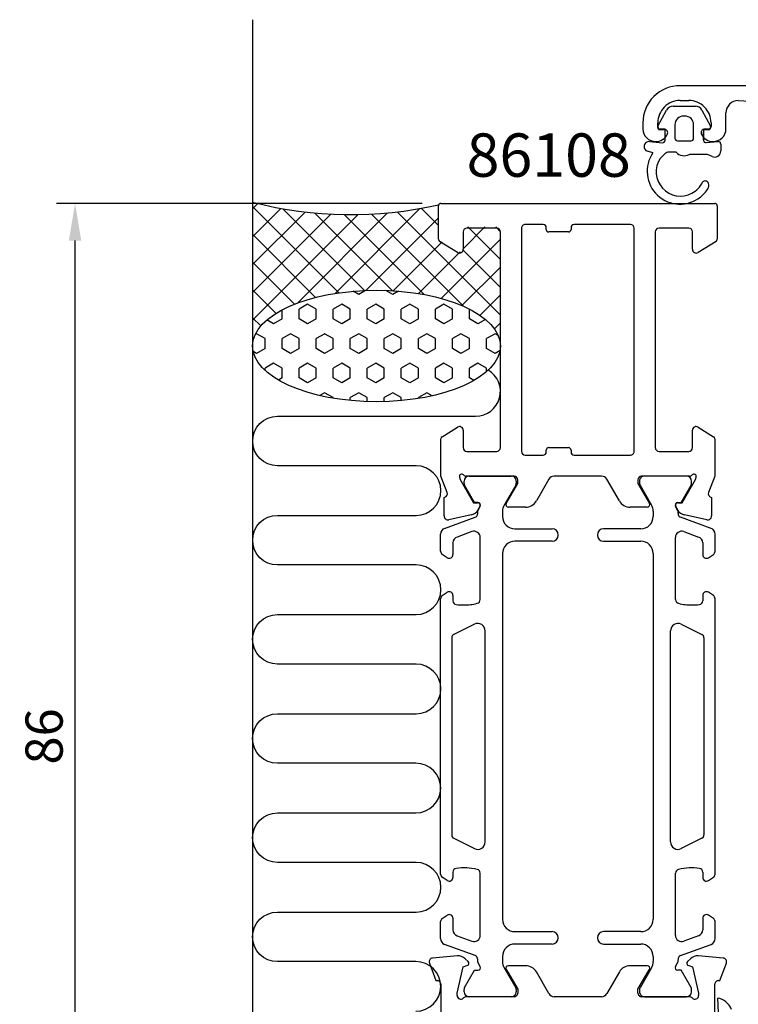
# Model space of a CAD drawing. Extents: x -36 to 98, y -148 to 2.
# Drawn here: x -36 to 22, y -79 to 1 of the extents above; entities that cross this region are included whole.
import ezdxf

# ---------------------------------------------------------------- set-up
doc = ezdxf.new("R2010")
doc.units = 0
doc.header["$LTSCALE"] = 4
doc.layers.get('Defpoints').update_dxf_attribs({"linetype": 'CONTINUOUS'})
for name, color, linetype in [('sapa_anslutning', 6, 'CONTINUOUS'), ('sapa_artikelnr', 4, 'CONTINUOUS'), ('sapa_fogband', 2, 'CONTINUOUS'), ('sapa_matt', 1, 'CONTINUOUS'), ('sapa_profil', 7, 'CONTINUOUS')]:
    doc.layers.add(name, color=color, linetype=linetype)
doc.styles.add('ISO', font='isocpeur.ttf')
doc.dimstyles.new('MASKIN', dxfattribs={"dimscale": 0, "dimtxt": 3, "dimasz": 3, "dimexe": 1.5, "dimexo": 1.5, "dimgap": 1, "dimtad": 1, "dimdec": 8, "dimlfac": -1, "dimdsep": 46, "dimtxsty": 'ISO', "dimcen": -5, "dimclrd": 256, "dimclre": 256, "dimclrt": 2, "dimazin": 2, "dimtfac": 1, "dimtdec": 8, "dimtmove": 0, "dimatfit": 3, "dimfxl": 1.5, "dimtolj": 1, "dimarcsym": 0})

# ---------------------------------------------------------------- blocks, each defined once
blk = doc.blocks.new('*D12')
at = {"layer": 'Defpoints', "color": 0, "transparency": 16777216}
for p in [(-31.525, -14), (-2, -14), (-1.7, -100)]:
    blk.add_point(p, dxfattribs=at)
at = {"layer": 'sapa_matt', "lineweight": -2, "transparency": 16777216}
for p, q in [((-3.5, -14), (-33.025, -14)), ((-31.525, -97), (-31.525, -17)), ((-3.2, -100), (-33.025, -100))]:
    blk.add_line(p, q, dxfattribs=at)
at = {"layer": 'sapa_matt', "transparency": 16777216}
for points in [[(-32.025, -17), (-31.025, -17), (-31.525, -14)], [(-32.025, -97), (-31.025, -97), (-31.525, -100)]]:
    blk.add_solid(points, dxfattribs=at)
at = {"layer": 'sapa_matt', "color": 2, "transparency": 16777216, "insert": (-34.025, -57), "char_height": 3, "attachment_point": 5, "rotation": 90, "style": 'ISO'}
blk.add_mtext('\\A1;86', dxfattribs=at)

msp = doc.modelspace()

# ---------------------------------------------------------------- hatches: boundary and pattern name
at = {"layer": 'sapa_anslutning'}
h = msp.add_hatch(dxfattribs=at)
h.set_pattern_fill('ANSI37', color=256, scale=0.5, angle=270, style=0)
h.set_pattern_definition([(135, (27.8, -101.9), (-1.122532, -1.122532), []), (225, (27.8, -101.9), (1.122532, -1.122532), [])])
edge = h.paths.add_edge_path()
edge.add_line((-17.1999997, -13.89999994), (-17.1999997, -25.49648942))
edge.add_ellipse((-7.1999997, -25.50135751), major_axis=(10, -0.00486809), ratio=0.44999994668, start_angle=0.0251028977, end_angle=179.9999999997, ccw=False)
edge.add_line((2.8000003, -25.50425402), (2.8000003, -16.19999995))
edge.add_arc((2.5000003, -16.19999995), 0.3, 0, 90)
edge.add_line((2.5000003, -15.89999995), (0.1000003, -15.89999995))
edge.add_arc((0.1000003, -16.19999995), 0.3, -270, -180)
edge.add_line((-0.1999997, -16.19999995), (-0.1999997, -17.59999995))
edge.add_arc((-0.4999997, -17.59999995), 0.3, -121.7715704995, 0, ccw=False)
edge.add_line((-0.65795991, -17.85504617), (-2.1053065, -16.95864719))
edge.add_arc((-1.9999997, -16.78861638), 0.2, -180, -121.7715704995, ccw=False)
edge.add_line((-2.1999997, -16.78861638), (-2.1999997, -14.09999994))
edge.add_arc((-9.29151394, 16.63643224), 31.54390334, -104.5197437363, -77.0080531855, ccw=False)
h = msp.add_hatch(dxfattribs=at)
h.set_pattern_fill('HEX', color=256, scale=0.25, angle=270, style=0)
h.set_pattern_definition([(90, (27.8, -101.9), (-1.374815, 3e-16), [0.79375, -1.5875]), (210, (27.8, -101.9), (0.687407, -1.190625), [0.79375, -1.5875]), (150, (27.8, -101.1062), (-0.687408, -1.190625), [0.79375, -1.5875])])
edge = h.paths.add_edge_path()
edge.add_ellipse((-7.1999997, -25.50135751), major_axis=(10, -0.00486809), ratio=0.44999994668, start_angle=180.0251028835, end_angle=539.9999999997, ccw=False)
edge.add_line((-17.1999997, -25.498461), (-17.1999997, -25.49648942))

# ---------------------------------------------------------------- linework, layer by layer
msp.add_line((-17.1999997, 0.82395069), (-17.1999997, -111.17604931), dxfattribs=at)
msp.add_lwpolyline([(-4.01117329, -79.17000965, 1), (-4.01117329, -75.17000965), (-15.1999997, -75.17000965, -1), (-15.1999997, -71.17000965), (-3.9999997, -71.17000965, 1), (-3.9999997, -67.17000965), (-15.1999997, -67.1684156, -0.9999989466), (-15.20000391, -63.1684156), (-4.01117329, -63.1684156, 1), (-4.01117329, -59.1684156), (-15.1999997, -59.1684156, -1), (-15.1999997, -55.1684156), (-3.9999997, -55.1684156, 1), (-3.9999997, -51.1684156), (-15.1999997, -51.16682155, -0.9999989466), (-15.20000391, -47.16682155), (-3.9999997, -47.1684156, 1), (-3.9999997, -43.1684156), (-15.18883032, -43.16682155, -0.9999974986), (-15.18883032, -39.16682155), (-3.9999997, -39.1684156, 1), (-3.9999997, -35.1684156), (-15.19134224, -35.1684156, -0.9999989466), (-15.19133802, -31.1684156), (0.8000003, -31.1684156, 0.7675133829), (1.79918745, -27.43589575)], format="xyb", dxfattribs=at)
msp.add_arc((-9.29151394, 16.63643224), 31.54390334, 255.4802562637, 282.9919468145, dxfattribs=at)
msp.add_ellipse((-7.1999997, -25.50135751), major_axis=(10, -0.00486809), ratio=0.4499999467, dxfattribs=at)
at = {"layer": 'sapa_fogband'}
for p, q in [((16.74394254, -6.14991955, 0.00000002), (18.53179516, -6.14991955, 0.00000002)), ((15.5123148, -7.75410318, 0.00000002), (16.2172804, -6.46247043, 0.00000002)), ((17.68786885, -6.94991955, 0.00000002), (17.58786885, -6.94991955, 0.00000002)), ((19.05845729, -6.46247043, 0.00000002), (19.76342289, -7.75410318, 0.00000002)), ((16.88786885, -7.64991955, 0.00000002), (16.88786885, -8.74991955, 0.00000002)), ((18.38786885, -8.74991955, 0.00000002), (18.38786885, -7.64991955, 0.00000002)), ((16.08786885, -8.04991955, 0.00000002), (15.68786885, -8.04991955, 0.00000002)), ((16.08786885, -8.89892439, 0.00000002), (16.08786885, -8.04991955, 0.00000002)), ((19.58786885, -8.04991955, 0.00000002), (19.18786885, -8.04991955, 0.00000002)), ((19.18786885, -8.04991955, 0.00000002), (19.18786885, -8.89892439, 0.00000002)), ((19.18786885, -8.24991955, 0.00000002), (19.18786885, -8.89768511, 0.00000002)), ((19.18786885, -8.89892439, 0.00000002), (19.18786885, -8.24991955, 0.00000002)), ((14.82273115, -9.00650089, 0.00000002), (15.8704377, -9.09816333, 0.00000002)), ((15.30000056, -9.00000006), (15.30000056, -9.00000006)), ((17.08786885, -8.94991955, 0.00000002), (18.18786885, -8.94991955, 0.00000002)), ((19.40642321, -9.09682259, 0.00000002), (20.36931449, -9.00710653, 0.00000002)), ((20.58786885, -9.20624401, 0.00000002), (20.58786885, -9.75622635, 0.00000002)), ((15.11490037, -9.90671707, 0.00000002), (14.68434123, -9.7913491, 0.00000002)), ((16.072585, -9.99954511, 0.00000002), (15.68071807, -10.37102259, 0.00000002)), ((16.97843568, -9.86241273, 0.00000002), (16.41657205, -9.86241273, 0.00000002)), ((19.52313865, -10.04991955, 0.00000002), (18.05017941, -10.04991955, 0.00000002)), ((19.8821898, -10.21196326, 0.00000002), (19.52313865, -10.04991955, 0.00000002)), ((20.32105369, -78.11024723), (20.52091745, -81.97947906))]:
    msp.add_line(p, q, dxfattribs=at)
for centre, radius, start, end in [((16.74394254, -6.74991955, 0.00000002), 0.6, 90, 151.3745460963), ((18.53179516, -6.74991955, 0.00000002), 0.6, 28.6254539037, 90), ((17.58786885, -7.64991955, 0.00000002), 0.7, 90, 180), ((17.68786885, -7.64991955, 0.00000002), 0.7, 0, 90), ((15.68786885, -7.84991955, 0.00000002), 0.2, 151.3745460963, 270), ((19.58786885, -7.84991955, 0.00000002), 0.2, 270, 28.6254539037), ((14.78786885, -9.40497877, 0.00000002), 0.4, 85, 255), ((15.88786885, -8.89892439, 0.00000002), 0.2, 265, 360), ((17.08786885, -8.74991955, 0.00000002), 0.2, 180, 270), ((18.18786885, -8.74991955, 0.00000002), 0.2, 270, 360), ((19.38786885, -8.89768511, 0.00000002), 0.2, 180, 275.3230868128), ((20.38786885, -9.20624401, 0.00000002), 0.2, 0, 95.3230868128), ((17.29286489, -11.41019713, 0.00000002), 2.64650368, 145.3821262959, 308.4562872092), ((16.41657205, -10.36241273, 0.00000002), 0.5, 90, 133.4699541292), ((17.63786885, -9.24991955, 0.00000002), 0.9, 222.8864790012, 297.2660444507), ((20.08786885, -9.75622635, 0.00000002), 0.5, 245.7098234655, 360), ((17.33602313, -11.43791059, 0.00000002), 1.96933615, 147.1971463116, 297.7557576816), ((17.26021077, -11.3430027, 0.00000002), 2.08875552, 298.3836705626, 333.076832808), ((19.33551678, -12.45535704, 0.00000002), 0.27035431, 14.2816720173, 141.9653002942), ((19.18544845, -12.55453496, 0.00000002), 0.44419897, 327.6641807772, 21.9264964002), ((17.3994114, -11.47060384, 0.00000002), 2.53335235, 307.4188808789, 328.5569696186), ((20.0974555, -79.52544137), 1.43274931, 20.4896888232, 81.0215872161)]:
    msp.add_arc(centre, radius, start, end, dxfattribs=at)
at = {"layer": 'sapa_profil'}
for p, q in [((55.5831223, -4.5), (17.3000003, -4.5)), ((17.3000003, -5.7), (18.0000003, -5.7)), ((22.0000003, -5.7), (35.8279293, -6.47359)), ((21.0000003, -8), (21.0000003, -6.7)), ((14.3000003, -7.5), (14.3000003, -8)), ((15.5000003, -7.8), (15.5000003, -7.5)), ((19.8000003, -7.5), (19.8000003, -7.8)), ((16.0000003, -8), (15.7000003, -8)), ((19.6000003, -8), (19.3000003, -8)), ((-2.1999994, -16.88861643), (-2.1999994, -14.2)), ((-1.9999994, -14), (20.1000006, -14)), ((20.3000006, -14.2), (20.3000006, -16.88861643)), ((6.2500006, -15.7), (4.8000006, -15.7)), ((13.30001222, -15.7), (8.7500006, -15.7)), ((13.30001222, -15.7), (13.30001222, -15.7)), ((-0.1999994, -16.3), (-0.1999994, -17.7)), ((2.5000006, -16), (0.1000006, -16)), ((2.8000006, -33.7), (2.8000006, -16.3)), ((4.5000006, -16), (4.5000006, -34)), ((6.5000006, -16.1), (6.5000006, -15.95)), ((8.3000006, -16.3), (6.7000006, -16.3)), ((8.5000006, -15.95), (8.5000006, -16.1)), ((13.6000006, -34), (13.6000006, -16)), ((15.3000006, -16.3), (15.3000006, -33.7)), ((18.0000006, -16), (15.6000006, -16)), ((18.3000006, -17.7), (18.3000006, -16.3)), ((-0.65795961, -17.95504622), (-2.10530621, -17.05864724)), ((20.2053074, -17.05864724), (18.7579608, -17.95504622)), ((-1.90530621, -32.81748485), (-0.65795961, -32.04495379)), ((-0.1999994, -32.3), (-0.1999994, -33.7)), ((18.3000006, -33.7), (18.3000006, -32.3)), ((18.7579608, -32.04495379), (20.0053074, -32.81748485)), ((-1.9999994, -36.00216438), (-1.9999994, -32.98751567)), ((20.1000006, -32.98751567), (20.1000006, -36.00216438)), ((0.1000006, -34), (2.5000006, -34)), ((6.5000006, -34.05), (6.5000006, -33.9)), ((6.7000006, -33.7), (8.3000006, -33.7)), ((8.5000006, -33.9), (8.5000006, -34.05)), ((15.6000006, -34), (18.0000006, -34)), ((4.8000006, -34.3), (6.2500006, -34.3)), ((8.7500006, -34.3), (13.3000006, -34.3)), ((-1.48937682, -37.32328134), (-1.9999994, -36.00216438)), ((-0.50671869, -36.0845792), (-0.44864505, -36.2759622)), ((-0.44864505, -36.2759622), (0.6359194, -38.16180589)), ((3.9000006, -36), (0.04721419, -36)), ((0.04721419, -36), (0.04721419, -36)), ((4.2000006, -36.6), (4.2000006, -36.3)), ((6.71147427, -36.25), (5.7011113, -38)), ((10.95551422, -36), (7.14448697, -36)), ((12.3988899, -38), (11.38852693, -36.25)), ((13.9000006, -36.3), (13.9000006, -36.6)), ((18.052787, -36), (14.2000006, -36)), ((17.4640818, -38.16180589), (18.54864624, -36.2759622)), ((18.54864624, -36.2759622), (18.60671988, -36.0845792)), ((20.1000006, -36.00216438), (19.58937801, -37.32328134)), ((3.27624017, -38.2), (4.2000006, -36.6)), ((13.9000006, -36.6), (14.82376103, -38.2)), ((-1.73727022, -39.21508579), (-1.73718661, -37.71198471)), ((-1.73718661, -37.71198471), (-1.68934086, -37.6974663)), ((19.78934206, -37.6974663), (19.83718781, -37.71198471)), ((19.83718781, -37.71198471), (19.83727142, -39.21508579)), ((0.6359194, -38.16180589), (0.95767713, -38.15124453)), ((1.14063087, -38.44540083), (0.98849696, -38.73008311)), ((4.83508589, -38.5), (3.44944525, -38.5)), ((14.65055595, -38.5), (13.2649153, -38.5)), ((17.11150424, -38.73008311), (16.95937033, -38.44540083)), ((17.14232407, -38.15124453), (17.4640818, -38.16180589)), ((0.44761712, -39.13589202), (-1.36561335, -39.51733861)), ((19.46561454, -39.51733861), (17.65238407, -39.13589202)), ((-2.93278199, -75.27985508), (-2.41589151, -76.7)), ((-0.6691277, -74.702724), (-2.67618702, -74.87831885)), ((0.1908663, -75.158578), (-0.0337177, -74.933994)), ((18.1337183, -74.933994), (17.9091343, -75.158578)), ((20.78029581, -74.87831885), (18.7691283, -74.702724)), ((20.5200003, -76.7), (21.03689078, -75.27985508)), ((-0.6999997, -77.7), (-0.2097527, -75.576507)), ((-0.2097527, -75.576507), (0.1012083, -75.493185)), ((3.2771263, -75.799491), (3.4502793, -76.101446)), ((3.4502793, -76.101446), (4.2000003, -77.4)), ((4.8350853, -75.5), (3.4506243, -75.5)), ((6.7114732, -77.74999982), (5.7011113, -76)), ((12.3988893, -76), (11.3885273, -77.75)), ((14.6493763, -75.5), (13.2649153, -75.5)), ((13.9000003, -77.4), (14.6497213, -76.101446)), ((14.6497213, -76.101446), (14.8228743, -75.799491)), ((17.9987923, -75.493185), (18.3097533, -75.576507)), ((18.3097533, -75.576507), (18.8000003, -77.7)), ((-2.41589151, -76.7), (-2.2999997, -76.7)), ((-1.9999997, -77), (-1.9999997, -80.93542538)), ((20.1000003, -80.93542538), (20.1000003, -77)), ((20.4000003, -76.7), (20.5200003, -76.7)), ((-0.6999997, -77.9), (-0.6999997, -77.7)), ((4.2000003, -77.4), (4.2000003, -77.7)), ((13.9000003, -77.7), (13.9000003, -77.4)), ((18.8000003, -77.7), (18.8000003, -77.9)), ((3.9000003, -78), (0.0472133, -78)), ((10.9555143, -78), (7.144486, -78)), ((18.0527873, -78), (14.2000003, -78))]:
    msp.add_line(p, q, dxfattribs=at)
at = {"layer": 'sapa_profil', "color": 4}
for p, q in [((-0.1263932, -36.58243607), (-0.1263932, -36.4)), ((0.2736068, -36), (3.6736068, -36)), ((4.0736068, -36.4), (4.0736068, -36.57961524)), ((14.0263938, -36.4), (14.0263938, -36.57961524)), ((17.8263938, -36), (14.4263938, -36)), ((18.2263938, -36.58243607), (18.2263938, -36.4)), ((0.72258266, -38.13113687), (-0.0861008, -36.73260917)), ((4.03341442, -36.72961524), (3.10726497, -38.33375314)), ((14.06658618, -36.72961524), (14.99273563, -38.33375314)), ((17.37741794, -38.13113687), (18.1861014, -36.73260917)), ((0.98969719, -38.13113687), (0.72258266, -38.13113687)), ((0.96982584, -38.79555505), (1.17156252, -38.44613687)), ((2.97329038, -38.83375314), (2.97329038, -39.25)), ((15.12671022, -38.83375314), (15.12671022, -39.25)), ((17.13017476, -38.79555505), (16.92843808, -38.44613687)), ((17.11030341, -38.13113687), (17.37741794, -38.13113687)), ((-1.69771969, -40.21541847), (0.7631105, -39.31974953)), ((19.79772029, -40.21541847), (17.3368901, -39.31974953)), ((0.50228031, -40.47886173), (-0.69771969, -40.91562601)), ((3.97329038, -40.25), (6.97329038, -40.25)), ((14.12671022, -40.25), (11.12671022, -40.25)), ((17.59772029, -40.47886173), (18.79772029, -40.91562601)), ((-2.02670962, -42.06676437), (-2.02670962, -40.68526478)), ((1.17329035, -45.96514903), (1.17329038, -40.94870804)), ((6.97329038, -41.25), (3.97329038, -41.25)), ((11.12671022, -41.25), (14.12671022, -41.25)), ((16.92671025, -45.96514903), (16.92671022, -40.94870804)), ((20.12671022, -42.06676437), (20.12671022, -40.68526478)), ((-1.02670962, -41.38547232), (-1.02670962, -42.326647)), ((19.12671022, -41.38547232), (19.12671022, -42.326647)), ((-1.48354114, -42.58238882), (-1.89010133, -42.31836554)), ((-1.48354095, -42.58238893), (-1.48354114, -42.58238882)), ((2.97329038, -42.25), (2.97329038, -71.75)), ((15.12671022, -42.25), (15.12671022, -71.75)), ((19.58354155, -42.58238893), (19.58354174, -42.58238882)), ((19.58354174, -42.58238882), (19.99010193, -42.31836554)), ((-2.02670962, -68.11357651), (-2.02670962, -45.88642349)), ((-1.89010133, -45.63482232), (-1.48791312, -45.37363824)), ((-1.02670962, -45.626647), (-1.02670965, -46.05510048)), ((19.12671022, -45.626647), (19.12671025, -46.05510048)), ((19.99010193, -45.63482232), (19.58791372, -45.37363824)), ((20.12671022, -68.11357651), (20.12671022, -45.88642349)), ((0.70557169, -47.95067076), (-0.96056897, -48.78137785)), ((17.39442891, -47.95067076), (19.06056957, -48.78137785)), ((-1.12670962, -49.04985816), (-1.12670962, -64.95014184)), ((1.57329038, -65.51236862), (1.57329038, -48.48763138)), ((16.52671022, -65.51236862), (16.52671022, -48.48763138)), ((19.22671022, -49.04985816), (19.22671022, -64.95014184)), ((-0.96056897, -65.21862215), (0.70557169, -66.04932924)), ((19.06056957, -65.21862215), (17.39442891, -66.04932924)), ((0.70557169, -66.04932924), (0.70557146, -66.04932912)), ((17.39442891, -66.04932924), (17.39442914, -66.04932912)), ((-1.02670962, -67.94489957), (-1.02670962, -68.373353)), ((1.17329038, -73.05129196), (1.17329038, -68.03485102)), ((16.92671022, -73.05129196), (16.92671022, -68.03485102)), ((19.12671022, -67.94489957), (19.12671022, -68.373353)), ((-1.48791312, -68.62636176), (-1.89010133, -68.36517768)), ((19.58791372, -68.62636176), (19.99010193, -68.36517768)), ((-1.89010133, -71.68163446), (-1.48354114, -71.41761118)), ((19.99010193, -71.68163446), (19.58354174, -71.41761118)), ((-2.02670962, -73.31473522), (-2.02670962, -71.93323563)), ((-1.02670962, -71.673353), (-1.02670962, -72.61452768)), ((19.12671022, -71.673353), (19.12671022, -72.61452768)), ((20.12671022, -73.31473522), (20.12671022, -71.93323563)), ((3.97329038, -72.75), (6.97329038, -72.75)), ((14.12671022, -72.75), (11.12671022, -72.75)), ((0.7631105, -74.68025047), (-1.69771969, -73.78458153)), ((-0.69771969, -73.08437399), (0.50228031, -73.52113827)), ((6.97329038, -73.75), (3.97329038, -73.75)), ((11.12671022, -73.75), (14.12671022, -73.75)), ((17.3368901, -74.68025047), (19.79772029, -73.78458153)), ((18.79772029, -73.08437399), (17.59772029, -73.52113827)), ((1.17156252, -75.55386313), (0.96982584, -75.20444495)), ((2.97329038, -74.75), (2.97329038, -75.16624686)), ((15.12671022, -74.75), (15.12671022, -75.16624686)), ((16.92843808, -75.55386313), (17.13017476, -75.20444495)), ((-0.0861008, -77.26739083), (0.72258266, -75.86886313)), ((0.72258266, -75.86886313), (0.98969719, -75.86886313)), ((3.10726497, -75.66624686), (4.03341442, -77.27038476)), ((14.99273563, -75.66624686), (14.06658618, -77.27038476)), ((17.37741794, -75.86886313), (17.11030341, -75.86886313)), ((18.1861014, -77.26739083), (17.37741794, -75.86886313)), ((-0.1263932, -77.6), (-0.1263932, -77.41756393)), ((4.0736068, -77.42038476), (4.0736068, -77.6)), ((14.0263938, -77.42038476), (14.0263938, -77.6)), ((18.2263938, -77.6), (18.2263938, -77.41756393)), ((3.6736068, -78), (0.2736068, -78)), ((14.4263938, -78), (17.8263938, -78))]:
    msp.add_line(p, q, dxfattribs=at)
at = {"layer": 'sapa_profil'}
for centre, radius, start, end in [((17.29999806, -7.49999776), 2.99999776, 89.9999571957, 180.0000428043), ((17.29999896, -7.49999865), 1.79999866, 89.9999571957, 180.0000428043), ((18.00000165, -7.49999865), 1.79999866, 359.9999571957, 90.0000428043), ((21.99999956, -6.69999925), 0.99999925, 89.9999571957, 180.0000428043), ((15.70000015, -7.80000015), 0.19999985, 179.9999571957, 270.0000428043), ((19.60000045, -7.80000015), 0.19999985, 269.9999571957, 0.0000428043), ((15.30000053, -7.99999924), 1.00000022, 180.0000436214, 271.9354051262), ((15.36754579, -7.99999998), 0.99999947, 268.0646100355, 334.6230780699), ((16.00000056, -8.30000011), 0.30000011, 334.6231897661, 90.0000486306), ((19.30000055, -8.29999979), 0.29999979, 90.0000468624, 205.3769057268), ((19.93245582, -7.99999998), 0.99999947, 205.3769219301, 271.9353899645), ((20.00000058, -7.99999972), 0.99999972, 268.06462257, 359.9999840747), ((-1.9999994, -14.2), 0.2, 90, 180), ((20.1000006, -14.2), 0.2, 0, 90), ((4.8000006, -16), 0.3, 89.9999999968, 180), ((6.2500006, -15.95), 0.25, 359.9999999998, 89.9999999968), ((8.7500006, -15.95), 0.25, 89.9999999968, 180), ((13.3000006, -16), 0.3, 0, 89.9977810118), ((0.1000006, -16.3), 0.3, 90, 180), ((2.5000006, -16.3), 0.3, 0, 90), ((6.7000006, -16.1), 0.2, 180, 270.0000000238), ((8.3000006, -16.1), 0.2, 270.0000000238, 0), ((15.6000006, -16.3), 0.3, 90.0000000002, 180), ((18.0000006, -16.3), 0.3, 0, 90), ((-1.9999994, -16.88861643), 0.2, 180, 238.2284295004), ((20.1000006, -16.88861643), 0.2, 301.7715704996, 0), ((-0.4999994, -17.7), 0.3, 238.2284295005, 0), ((18.6000006, -17.7), 0.3, 179.9999999999, 301.7715704995), ((-0.4999994, -32.3), 0.3, 360, 121.7715704995), ((18.6000006, -32.3), 0.3, 58.2284295006, 180), ((-1.7999994, -32.98751567), 0.2, 121.7715704994, 180.0000000001), ((19.9000006, -32.98751567), 0.2, 0.0000000003, 58.2284295007), ((0.1000006, -33.7), 0.3, 180, 270), ((2.5000006, -33.7), 0.3, 270, 0), ((4.8000006, -34), 0.3, 180, 269.9999999967), ((6.2500006, -34.05), 0.25, 269.9999999968, 0), ((6.7000006, -33.9), 0.2, 89.9999999762, 180), ((8.3000006, -33.9), 0.2, 0, 89.9999999762), ((8.7500006, -34.05), 0.25, 180, 269.9999999968), ((13.3000006, -34), 0.3, 269.9999999967, 360), ((15.6000006, -33.7), 0.3, 180, 270), ((18.0000006, -33.7), 0.3, 270, 0), ((-0.31623406, -36.03760554), 0.19619102, 44.5382700051, 193.8527937709), ((0.04721419, -35.7), 0.3, 221.8103148958, 270), ((3.9000006, -36.3), 0.3, 0, 90), ((7.14448697, -36.5), 0.5, 90.0000000031, 150), ((10.95551422, -36.5), 0.5, 30, 89.9999999969), ((14.2000006, -36.3), 0.3, 90, 180), ((18.052787, -35.7), 0.3, 270, 318.1896851042), ((18.41623525, -36.03760554), 0.19619102, 346.1472062291, 135.4617299949), ((-1.77645132, -37.4103918), 0.3, 286.88, 16.88), ((19.87645251, -37.4103918), 0.3, 163.12, 253.12), ((4.83508589, -37.5), 1, 270, 330), ((13.2649153, -37.5), 1, 210, 270), ((0.28292704, -38.35302729), 0.8, 281.88, 331.88), ((0.96423839, -38.35113687), 0.2, 331.88, 91.88), ((3.44944525, -38.3), 0.2, 149.9999999998, 270), ((14.65055595, -38.3), 0.2, 270, 30.0000000002), ((17.13576281, -38.35113687), 0.2, 88.12, 208.12), ((17.81707416, -38.35302729), 0.8, 208.12, 258.12), ((-1.42906203, -39.2157313), 0.30820887, 179.88, 281.88), ((19.52906322, -39.2157313), 0.30820887, 258.12, 0.12), ((-2.6508742, -75.17724904), 0.3, 94.8401473838, 200), ((-0.59940234, -75.49967843), 0.79999874, 44.9999891541, 95.0000628487), ((0.04944449, -75.29999944), 0.20000038, 284.9999712813, 44.999925011), ((18.05055611, -75.29999944), 0.20000038, 135.000074989, 255.0000287187), ((18.69940294, -75.49967843), 0.79999874, 84.9999371513, 135.0000108459), ((20.75498299, -75.17724904), 0.3, 340, 85.1598526162), ((3.45062426, -75.7), 0.2, 89.9999886841, 209.8317653731), ((4.83508524, -76.50000114), 1.00000114, 30.0000376542, 89.9999965065), ((13.26491536, -76.50000114), 1.00000114, 90.0000034935, 149.9999623458), ((14.64937634, -75.7), 0.2, 330.1682346269, 90.0000113159), ((-2.29999948, -76.99999978), 0.29999978, 359.9999571956, 90.0000428042), ((20.40000008, -76.99999978), 0.29999978, 89.9999571958, 180.0000428044), ((3.90000052, -77.70000022), 0.29999978, 269.9999572, 0.0000428), ((7.144486, -77.5), 0.5, 209.9999761548, 270), ((10.95551427, -77.49999943), 0.50000057, 270.0000034936, 329.9999623458), ((14.20000008, -77.70000022), 0.29999978, 179.9999572, 270.0000428), ((-0.39999956, -77.89999986), 0.30000014, 180.0000274395, 318.1896724189), ((0.04721356, -78.29999881), 0.29999881, 90.0000504549, 138.1897870088), ((18.05278704, -78.29999881), 0.29999881, 41.8102129912, 89.9999495451), ((18.50000016, -77.89999986), 0.30000014, 221.8103275811, 359.9999725605)]:
    msp.add_arc(centre, radius, start, end, dxfattribs=at)
at = {"layer": 'sapa_profil', "color": 4}
for centre, radius, start, end in [((0.2736068, -36.4), 0.4, 90.0000000001, 180), ((3.6736068, -36.4), 0.4, 0, 90.0000000003), ((14.4263938, -36.4), 0.4, 89.9999999997, 180), ((17.8263938, -36.4), 0.4, 0, 89.9999999999), ((0.1736068, -36.58243607), 0.3, 179.9999999993, 210.0381819033), ((3.7736068, -36.57961524), 0.3, 329.9999999994, 359.9999999994), ((14.3263938, -36.57961524), 0.3, 180.0000000006, 210.0000000006), ((17.9263938, -36.58243607), 0.3, 329.9618180967, 0.0000000007), ((-0.22671309, -38.88667536), 1.20000347, 350.3306468084, 4.3548535871), ((0.98969719, -38.34113687), 0.21, 330, 90), ((3.97329038, -38.83375314), 1, 150.0000000001, 180.0000000002), ((14.12671022, -38.83375314), 1, 359.9999999998, 29.9999999999), ((17.11030341, -38.34113687), 0.21, 90, 210), ((18.32671369, -38.88667536), 1.20000347, 175.6451464129, 189.6693531916), ((0.66050445, -39.03784174), 0.3, 289.9999999916, 350.3306263971), ((3.97329038, -39.25), 1, 180, 270), ((14.12671022, -39.25), 1, 270, 0), ((17.43949615, -39.03784174), 0.3, 189.6693736029, 250.0000000084), ((-1.52670962, -40.68526478), 0.5, 109.9999999999, 179.9999999999), ((0.67329038, -40.94870804), 0.5, 0, 110), ((6.97329022, -40.75), 0.5, 270.0000181621, 89.9999818381), ((11.12671038, -40.75), 0.5, 90.0000181619, 269.9999818379), ((17.42671022, -40.94870804), 0.5, 70, 180), ((19.62671022, -40.68526478), 0.5, 0.0000000001, 70.0000000001), ((-0.52670962, -41.38547232), 0.5, 109.9999999999, 180.0000000003), ((3.97329038, -42.25), 1, 90, 180), ((14.12671022, -42.25), 1, 0, 90), ((18.62671022, -41.38547232), 0.5, 359.9999999997, 70.0000000001), ((-1.72670962, -42.06676437), 0.3, 180, 237), ((19.82671022, -42.06676437), 0.3, 303, 0), ((-1.32670962, -42.326647), 0.3, 238.4816853097, 0.0000000002), ((19.42671022, -42.326647), 0.3, 179.9999999998, 301.5183146903), ((-1.72670962, -45.88642349), 0.3, 123.0000000003, 180.0000000001), ((-1.32670965, -45.62664705), 0.30000003, 0.0000087999, 122.5030755065), ((-0.72670965, -46.05510048), 0.3, 179.9999999997, 261.9238511162), ((0.87329035, -45.96514903), 0.3, 278.7312627689, 0.0000000003), ((17.22671025, -45.96514903), 0.3, 179.9999999997, 261.2687372311), ((18.82671025, -46.05510048), 0.3, 278.0761488838, 0.0000000003), ((19.42671025, -45.62664705), 0.30000003, 57.4969244935, 179.9999912001), ((19.82671022, -45.88642349), 0.3, 359.9999999999, 56.9999999997), ((-0.15298279, -42.0533898), 4.34262891, 261.8467984236, 270), ((-0.15298279, -42.0533898), 4.34262891, 270, 284.2889461959), ((18.25298339, -42.0533898), 4.34262891, 255.7110538041, 270), ((18.25298339, -42.0533898), 4.34262891, 270, 278.1532015764), ((0.97329038, -48.48763138), 0.6, 0, 116.5), ((17.12671022, -48.48763138), 0.6, 63.5, 180), ((-0.82670962, -49.04985816), 0.3, 116.4999999998, 180), ((18.92671022, -49.04985816), 0.3, 0, 63.5000000002), ((-0.82670962, -64.95014184), 0.3, 180, 243.5), ((18.92671022, -64.95014184), 0.3, 296.4999999999, 0), ((0.97329038, -65.51236862), 0.6, 243.499975854, 359.9999999999), ((17.12671022, -65.51236862), 0.6, 180.0000000001, 296.500024146), ((-1.72670962, -68.11357651), 0.3, 180, 236.9999999999), ((-0.72670962, -67.94489957), 0.3, 98.0761488839, 180.0000000005), ((-0.15298276, -71.94661024), 4.34262891, 75.7110538041, 98.1532015764), ((0.87329038, -68.03485102), 0.3, 359.9999999998, 81.268737231), ((17.22671022, -68.03485102), 0.3, 98.731262769, 180.0000000002), ((18.25298336, -71.94661024), 4.34262891, 81.8467984236, 104.2889461959), ((18.82671022, -67.94489957), 0.3, 359.9999999995, 81.9238511161), ((19.82671022, -68.11357651), 0.3, 303.0000000001, 0), ((-1.32670962, -68.373353), 0.3, 237.4969156941, 359.9999999998), ((19.42671022, -68.373353), 0.3, 180.0000000002, 302.5030843059), ((-1.32670962, -71.673353), 0.3, 359.9999999996, 121.5183569756), ((19.42671022, -71.673353), 0.3, 58.4816430244, 180.0000000004), ((-1.72670962, -71.93323563), 0.3, 123.0000000002, 180), ((3.97329038, -71.75), 1, 180, 270), ((14.12671022, -71.75), 1, 270, 0), ((19.82671022, -71.93323563), 0.3, 0, 56.9999999998), ((-0.52670962, -72.61452768), 0.5, 179.9999999994, 249.9999999999), ((0.67329038, -73.05129196), 0.5, 250, 0), ((6.97329038, -73.25), 0.5, 270, 90), ((11.12671022, -73.25), 0.5, 90, 270), ((17.42671022, -73.05129196), 0.5, 180, 290), ((18.62671022, -72.61452768), 0.5, 290.0000000001, 0.0000000006), ((-1.52670962, -73.31473522), 0.5, 180, 249.9999999999), ((3.97329038, -74.75), 1, 89.9999999999, 180.0000000001), ((14.12671022, -74.75), 1, 359.9999999999, 90.0000000001), ((19.62671022, -73.31473522), 0.5, 290.0000000001, 0), ((0.66050445, -74.96215826), 0.3, 9.6693736031, 70.0000000084), ((-0.22671056, -75.11332452), 1.20000096, 355.6451316475, 9.6693679743), ((3.97329038, -75.16624686), 1, 180, 210), ((14.12671022, -75.16624686), 1, 329.9999999999, 360), ((18.32671116, -75.11332452), 1.20000096, 170.3306320257, 184.3548683525), ((17.43949615, -74.96215826), 0.3, 109.9999999916, 170.3306263969), ((0.98969719, -75.65886313), 0.21, 270, 30), ((17.11030341, -75.65886313), 0.21, 150, 270), ((0.1736068, -77.41756393), 0.3, 149.9618180967, 180.0000000007), ((0.2736068, -77.6), 0.4, 180, 269.9999999999), ((3.6736068, -77.6), 0.4, 269.9999999997, 0), ((3.7736068, -77.42038476), 0.3, 0.0000000004, 30.0000000004), ((14.3263938, -77.42038476), 0.3, 149.9999999996, 179.9999999996), ((14.4263938, -77.6), 0.4, 180, 270.0000000003), ((17.8263938, -77.6), 0.4, 270.0000000001, 0), ((17.9263938, -77.41756393), 0.3, 359.9999999993, 30.0381819033)]:
    msp.add_arc(centre, radius, start, end, dxfattribs=at)

# ---------------------------------------------------------------- texts
at = {"layer": 'sapa_artikelnr', "style": 'ISO'}
msp.add_text('86108', height=3.5, dxfattribs=at).set_placement((0.0731892, -11.84915656, 0))

# ---------------------------------------------------------------- dimensions: what is measured, and where the dimension line sits
at = {"layer": 'sapa_matt'}
dim = msp.add_linear_dim(base=(-31.5245417276, -14), p1=(-1.6999997, -100), p2=(-1.9999994023, -14), angle=90, dimstyle='MASKIN', override={"dimscale": 1}, dxfattribs=at)
dim.commit()
dim.dimension.update_dxf_attribs({"geometry": '*D12', "text_midpoint": (-34.0245417276, -57)})

doc.saveas('drawing.dxf')
